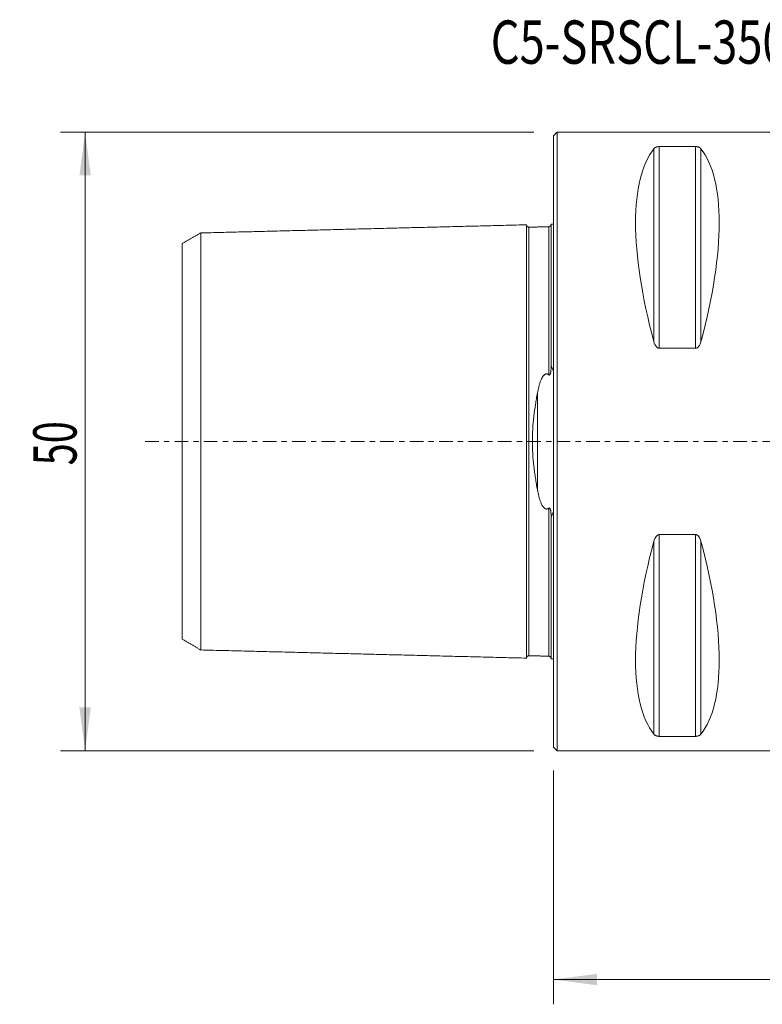
# Model space of a CAD drawing. Units: millimetres. Extents: x -43 to 77, y -46 to 34.
# Drawn here: x -43 to 17, y -46 to 34 of the extents above; entities that cross this region are included whole.
import ezdxf

# ---------------------------------------------------------------- set-up
doc = ezdxf.new("R2010")
doc.units = ezdxf.units.MM
doc.linetypes.add('CENTER', pattern=[47.5, 22, -8.5, 8.5, -8.5])
for name, color, linetype in [('1', 4, 'Continuous'), ('2', 7, 'Continuous'), ('SK1', 4, 'Continuous'), ('SK2', 7, 'Continuous'), ('SK4', 2, 'CENTER'), ('SK6', 5, 'Continuous')]:
    doc.layers.add(name, color=color, linetype=linetype)
doc.styles.add('iso_b_vert', font='simplex.shx')
doc.dimstyles.get("Standard").update_dxf_attribs({"dimtxt": 0.18, "dimasz": 0.18, "dimexe": 0.18, "dimexo": 0.0625, "dimgap": 0.09, "dimtad": 1, "dimzin": 0, "dimdsep": 52, "dimtxsty": 'Standard', "dimcen": 0.09, "dimadec": 0, "dimazin": 0, "dimtfac": 1, "dimtdec": 4, "dimtofl": 0, "dimtmove": 0, "dimatfit": 3, "dimfxl": 1, "dimtolj": 1, "dimtzin": 0, "dimarcsym": 0})

# ---------------------------------------------------------------- blocks, each defined once
blk = doc.blocks.new('_U0')
at = {"layer": '2', "lineweight": 13}
for p, q in [((0, -26.5875), (0, -45.5)), ((60, -36.5875), (60, -45.5)), ((60, -43.5), (0, -43.5))]:
    blk.add_line(p, q, dxfattribs=at)
at = {"layer": '2', "lineweight": 18}
for points in [[(0, -43.5), (3.499998, -43.039216), (3.500002, -43.960784)], [(60, -43.5), (56.500002, -43.960784), (56.499998, -43.039216)]]:
    blk.add_solid(points, dxfattribs=at)
at = {"layer": '2', "lineweight": 18, "insert": (28.095034, -42.467366), "char_height": 3.5, "attachment_point": 7, "line_spacing_factor": 1.084337, "style": 'iso_b_vert'}
blk.add_mtext('\\W0.6740;60', dxfattribs=at)
blk = doc.blocks.new('_U1')
at = {"layer": 'SK2', "lineweight": 13}
for p, q in [((-1.5875, 25), (-39.85, 25)), ((-37.85, -25), (-37.85, 25)), ((-1.5875, -25), (-39.85, -25))]:
    blk.add_line(p, q, dxfattribs=at)
at = {"layer": 'SK2', "lineweight": 18}
for points in [[(-37.85, 25), (-37.389216, 21.500002), (-38.310784, 21.499998)], [(-37.85, -25), (-38.310784, -21.500002), (-37.389216, -21.499998)]]:
    blk.add_solid(points, dxfattribs=at)
at = {"layer": 'SK2', "lineweight": 18, "insert": (-38.539634, -1.932966), "char_height": 3.5, "attachment_point": 7, "rotation": 90, "line_spacing_factor": 1.084337, "style": 'iso_b_vert'}
blk.add_mtext('\\W0.6740;50', dxfattribs=at)

msp = doc.modelspace()

# ---------------------------------------------------------------- linework, layer by layer
at = {"layer": '1', "lineweight": 18}
for p, q in [((0.3, 25), (0, 24.7)), ((0, 24.7), (0, -24.7)), ((0.3, 25), (0.3, -25)), ((19.3, 25), (0.3, 25)), ((8.539, 23.839), (11.461, 23.839)), ((11.461, 7.53), (8.539, 7.53)), ((8.539, -7.53), (11.461, -7.53)), ((11.461, -23.839), (8.539, -23.839)), ((0, -24.7), (0.3, -25)), ((0.3, -25), (20, -25))]:
    msp.add_line(p, q, dxfattribs=at)
at = {"layer": '1', "lineweight": 13}
for p, q in [((8.106, 23.667), (8.106, 8.056)), ((8.539, 23.839), (8.539, 7.53)), ((11.461, 23.839), (11.461, 7.53)), ((11.894, 23.667), (11.894, 8.056)), ((8.539, -7.53), (8.539, -23.839)), ((11.461, -7.53), (11.461, -23.839)), ((8.106, -8.056), (8.106, -23.667)), ((11.894, -8.056), (11.894, -23.667))]:
    msp.add_line(p, q, dxfattribs=at)
at = {"layer": '1', "lineweight": 18}
for centre, major_axis, start_param, end_param in [((21.056, 0), (11.709, -24.677), -2.97438, -2.05976), ((-1.056, 0), (11.709, 24.677), -1.081833, -0.167213), ((21.056, 0), (11.709, 24.677), 2.05976, 2.97438), ((-1.056, 0), (11.709, -24.677), 0.167213, 1.081833)]:
    msp.add_ellipse(centre, major_axis=major_axis, ratio=0.341999, start_param=start_param, end_param=end_param, dxfattribs=at)
for points, knots in [([(8.106, 23.667), (8.121, 23.686), (8.14, 23.705), (8.174, 23.732), (8.186, 23.741), (8.213, 23.759), (8.228, 23.767), (8.253, 23.78), (8.262, 23.784), (8.28, 23.791), (8.29, 23.795), (8.32, 23.806), (8.342, 23.813), (8.391, 23.825), (8.418, 23.83), (8.454, 23.834), (8.462, 23.835), (8.477, 23.837), (8.484, 23.837), (8.507, 23.839), (8.523, 23.839), (8.539, 23.839)], [0, 0, 0, 0, 0.25, 0.25, 0.375, 0.375, 0.5, 0.5, 0.5625, 0.5625, 0.625, 0.625, 0.75, 0.75, 0.875, 0.875, 0.90625, 0.90625, 0.9375, 0.9375, 1, 1, 1, 1]), ([(11.461, 23.839), (11.477, 23.839), (11.493, 23.839), (11.524, 23.837), (11.539, 23.835), (11.561, 23.833), (11.568, 23.832), (11.582, 23.83), (11.589, 23.828), (11.609, 23.825), (11.622, 23.822), (11.646, 23.816), (11.657, 23.813), (11.679, 23.806), (11.69, 23.803), (11.72, 23.792), (11.738, 23.784), (11.763, 23.771), (11.771, 23.767), (11.786, 23.759), (11.794, 23.754), (11.814, 23.741), (11.826, 23.732), (11.86, 23.705), (11.879, 23.686), (11.894, 23.667)], [0, 0, 0, 0, 0.0625, 0.0625, 0.125, 0.125, 0.15625, 0.15625, 0.1875, 0.1875, 0.25, 0.25, 0.3125, 0.3125, 0.375, 0.375, 0.5, 0.5, 0.5625, 0.5625, 0.625, 0.625, 0.75, 0.75, 1, 1, 1, 1]), ([(8.539, 7.53), (8.523, 7.53), (8.507, 7.531), (8.476, 7.537), (8.461, 7.542), (8.439, 7.55), (8.432, 7.553), (8.418, 7.56), (8.411, 7.564), (8.391, 7.575), (8.378, 7.584), (8.354, 7.602), (8.343, 7.612), (8.321, 7.633), (8.31, 7.644), (8.28, 7.679), (8.262, 7.703), (8.237, 7.741), (8.229, 7.754), (8.214, 7.78), (8.206, 7.793), (8.186, 7.833), (8.174, 7.86), (8.14, 7.942), (8.121, 7.998), (8.106, 8.056)], [0, 0, 0, 0, 0.0625, 0.0625, 0.125, 0.125, 0.15625, 0.15625, 0.1875, 0.1875, 0.25, 0.25, 0.3125, 0.3125, 0.375, 0.375, 0.5, 0.5, 0.5625, 0.5625, 0.625, 0.625, 0.75, 0.75, 1, 1, 1, 1]), ([(11.894, 8.056), (11.879, 7.998), (11.86, 7.942), (11.826, 7.859), (11.814, 7.832), (11.787, 7.779), (11.772, 7.753), (11.747, 7.716), (11.738, 7.703), (11.72, 7.679), (11.71, 7.667), (11.68, 7.633), (11.658, 7.612), (11.609, 7.574), (11.582, 7.559), (11.546, 7.544), (11.538, 7.542), (11.523, 7.538), (11.516, 7.536), (11.493, 7.531), (11.477, 7.53), (11.461, 7.53)], [0, 0, 0, 0, 0.25, 0.25, 0.375, 0.375, 0.5, 0.5, 0.5625, 0.5625, 0.625, 0.625, 0.75, 0.75, 0.875, 0.875, 0.90625, 0.90625, 0.9375, 0.9375, 1, 1, 1, 1]), ([(8.106, -8.056), (8.121, -7.998), (8.14, -7.942), (8.174, -7.859), (8.186, -7.832), (8.213, -7.779), (8.228, -7.753), (8.253, -7.716), (8.262, -7.703), (8.28, -7.679), (8.29, -7.667), (8.32, -7.633), (8.342, -7.612), (8.391, -7.574), (8.418, -7.559), (8.454, -7.544), (8.462, -7.542), (8.477, -7.538), (8.484, -7.536), (8.507, -7.531), (8.523, -7.53), (8.539, -7.53)], [0, 0, 0, 0, 0.25, 0.25, 0.375, 0.375, 0.5, 0.5, 0.5625, 0.5625, 0.625, 0.625, 0.75, 0.75, 0.875, 0.875, 0.90625, 0.90625, 0.9375, 0.9375, 1, 1, 1, 1]), ([(11.461, -7.53), (11.477, -7.53), (11.493, -7.531), (11.524, -7.537), (11.539, -7.542), (11.561, -7.55), (11.568, -7.553), (11.582, -7.56), (11.589, -7.564), (11.609, -7.575), (11.622, -7.584), (11.646, -7.602), (11.657, -7.612), (11.679, -7.633), (11.69, -7.644), (11.72, -7.679), (11.738, -7.703), (11.763, -7.741), (11.771, -7.754), (11.786, -7.78), (11.794, -7.793), (11.814, -7.833), (11.826, -7.86), (11.86, -7.942), (11.879, -7.998), (11.894, -8.056)], [0, 0, 0, 0, 0.0625, 0.0625, 0.125, 0.125, 0.15625, 0.15625, 0.1875, 0.1875, 0.25, 0.25, 0.3125, 0.3125, 0.375, 0.375, 0.5, 0.5, 0.5625, 0.5625, 0.625, 0.625, 0.75, 0.75, 1, 1, 1, 1]), ([(8.539, -23.839), (8.523, -23.839), (8.507, -23.839), (8.476, -23.837), (8.461, -23.835), (8.439, -23.833), (8.432, -23.832), (8.418, -23.83), (8.411, -23.828), (8.391, -23.825), (8.378, -23.822), (8.354, -23.816), (8.343, -23.813), (8.321, -23.806), (8.31, -23.803), (8.28, -23.792), (8.262, -23.784), (8.237, -23.771), (8.229, -23.767), (8.214, -23.759), (8.206, -23.754), (8.186, -23.741), (8.174, -23.732), (8.14, -23.705), (8.121, -23.686), (8.106, -23.667)], [0, 0, 0, 0, 0.0625, 0.0625, 0.125, 0.125, 0.15625, 0.15625, 0.1875, 0.1875, 0.25, 0.25, 0.3125, 0.3125, 0.375, 0.375, 0.5, 0.5, 0.5625, 0.5625, 0.625, 0.625, 0.75, 0.75, 1, 1, 1, 1]), ([(11.894, -23.667), (11.879, -23.686), (11.86, -23.705), (11.826, -23.732), (11.814, -23.741), (11.787, -23.759), (11.772, -23.767), (11.747, -23.78), (11.738, -23.784), (11.72, -23.791), (11.71, -23.795), (11.68, -23.806), (11.658, -23.813), (11.609, -23.825), (11.582, -23.83), (11.546, -23.834), (11.538, -23.835), (11.523, -23.837), (11.516, -23.837), (11.493, -23.839), (11.477, -23.839), (11.461, -23.839)], [0, 0, 0, 0, 0.25, 0.25, 0.375, 0.375, 0.5, 0.5, 0.5625, 0.5625, 0.625, 0.625, 0.75, 0.75, 0.875, 0.875, 0.90625, 0.90625, 0.9375, 0.9375, 1, 1, 1, 1])]:
    msp.add_open_spline(points, degree=3, knots=knots, dxfattribs=at)
msp.add_point((0, 0), dxfattribs=at)
at = {"layer": 'SK1', "lineweight": 18}
for p, q in [((0, 17.57), (-0.106, 17.57)), ((-1.995, 17.325), (-1.995, 17.32)), ((-0.2, 6.129), (-0.2, 6.078)), ((-0.2, -6.078), (-0.2, -6.129)), ((-1.995, -17.32), (-1.995, -17.325)), ((-0.106, -17.57), (0, -17.57))]:
    msp.add_line(p, q, dxfattribs=at)
at = {"layer": 'SK1', "lineweight": 13}
msp.add_line((-1.307, 3.918), (-1.307, -3.918), dxfattribs=at)
at = {"layer": 'SK1', "lineweight": 18}
for points in [[(-2.2, 17.515), (-15.35, 17.185), (-28.5, 16.855)], [(-28.5, 16.859), (-29.25, 16.426), (-30, 15.993)], [(-0.395, 17.36), (-1.195, 17.34), (-1.995, 17.32)], [(-30, -15.993), (-29.25, -16.426), (-28.5, -16.859)], [(-28.5, -16.855), (-15.35, -17.185), (-2.2, -17.515)], [(-1.995, -17.32), (-1.195, -17.34), (-0.395, -17.36)]]:
    msp.add_open_spline(points, degree=2, dxfattribs=at)
for points, knots in [([(-1.995, 17.325), (-2.021, 17.325), (-2.059, 17.331), (-2.106, 17.354), (-2.139, 17.379), (-2.166, 17.41), (-2.191, 17.457), (-2.199, 17.494), (-2.2, 17.52)], [0, 0, 0, 0, 0.239506, 0.368427, 0.500072, 0.631706, 0.760593, 1, 1, 1, 1]), ([(-2.2, 17.515), (-2.2, 17.508), (-2.2, 17.468), (-2.2, 17.307), (-2.2, 16.977), (-2.2, 16.372), (-2.2, 15.329), (-2.2, 13.948), (-2.2, 12.654), (-2.2, 11.591), (-2.2, 10.44), (-2.2, 9.2), (-2.2, 7.873), (-2.2, 6.461), (-2.2, 5.213), (-2.2, 4.172), (-2.2, 3.105), (-2.2, 1.997), (-2.2, 1.003), (-2.2, 0.431), (-2.2, 0), (-2.2, -0.431), (-2.2, -1.003), (-2.2, -1.997), (-2.2, -3.105), (-2.2, -4.172), (-2.2, -5.213), (-2.2, -6.461), (-2.2, -7.873), (-2.2, -9.2), (-2.2, -10.44), (-2.2, -11.591), (-2.2, -12.654), (-2.2, -13.948), (-2.2, -15.329), (-2.2, -16.372), (-2.2, -16.977), (-2.2, -17.307), (-2.2, -17.468), (-2.2, -17.508), (-2.2, -17.515)], [0, 0, 0, 0, 0.013897, 0.042491, 0.071086, 0.09968, 0.156869, 0.214057, 0.242651, 0.271246, 0.29984, 0.328434, 0.357029, 0.385623, 0.414217, 0.428514, 0.442812, 0.471406, 0.485703, 0.492852, 0.5, 0.507149, 0.514297, 0.528594, 0.557189, 0.571486, 0.585783, 0.614377, 0.642972, 0.671566, 0.70016, 0.728754, 0.757349, 0.785943, 0.843132, 0.90032, 0.928915, 0.957509, 0.986103, 1, 1, 1, 1]), ([(-0.2, 17.555), (-0.201, 17.529), (-0.211, 17.48), (-0.255, 17.414), (-0.321, 17.371), (-0.37, 17.361), (-0.395, 17.36)], [0, 0, 0, 0, 0.24259, 0.502545, 0.761088, 1, 1, 1, 1]), ([(-0.093, 17.57), (-0.108, 17.57), (-0.124, 17.57), (-0.159, 17.569), (-0.178, 17.569), (-0.2, 17.568)], [0, 0, 0, 0, 0.470547, 0.470547, 1, 1, 1, 1]), ([(-0.2, 17.568), (-0.2, 17.563), (-0.2, 17.523), (-0.2, 17.356), (-0.2, 17.026), (-0.2, 16.42), (-0.2, 15.375), (-0.2, 13.99), (-0.2, 12.694), (-0.2, 11.63), (-0.2, 10.476), (-0.2, 9.233), (-0.2, 7.904), (-0.2, 6.849), (-0.2, 6.244), (-0.2, 6.129)], [0, 0, 0, 0, 0.041153, 0.113603, 0.186053, 0.258503, 0.403404, 0.548304, 0.620754, 0.693204, 0.765655, 0.838105, 0.910555, 0.983005, 1, 1, 1, 1]), ([(-28.5, 16.855), (-28.5, 16.868), (-28.5, 16.841), (-28.5, 16.653), (-28.5, 16.333), (-28.5, 15.744), (-28.5, 14.729), (-28.5, 13.384), (-28.5, 12.12), (-28.5, 11.086), (-28.5, 9.965), (-28.5, 8.76), (-28.5, 7.473), (-28.5, 6.108), (-28.5, 4.91), (-28.5, 3.911), (-28.5, 2.893), (-28.5, 1.858), (-28.5, 0.93), (-28.5, 0.397), (-28.5, 0), (-28.5, -0.397), (-28.5, -0.93), (-28.5, -1.858), (-28.5, -2.893), (-28.5, -3.911), (-28.5, -4.91), (-28.5, -6.108), (-28.5, -7.473), (-28.5, -8.76), (-28.5, -9.965), (-28.5, -11.086), (-28.5, -12.12), (-28.5, -13.384), (-28.5, -14.729), (-28.5, -15.744), (-28.5, -16.333), (-28.5, -16.653), (-28.5, -16.841), (-28.5, -16.868), (-28.5, -16.855)], [0, 0, 0, 0, 0.027526, 0.055318, 0.083111, 0.110904, 0.166489, 0.222074, 0.249867, 0.277659, 0.305452, 0.333244, 0.361037, 0.38883, 0.416622, 0.430519, 0.444415, 0.472208, 0.486104, 0.493052, 0.5, 0.506948, 0.513896, 0.527793, 0.555585, 0.569482, 0.583378, 0.611171, 0.638963, 0.666756, 0.694548, 0.722341, 0.750134, 0.777926, 0.833511, 0.889097, 0.916889, 0.944682, 0.972475, 1, 1, 1, 1]), ([(-30, -15.993), (-30, -15.998), (-30, -15.967), (-30, -15.797), (-30, -15.489), (-30, -14.92), (-30, -13.943), (-30, -12.645), (-30, -11.421), (-30, -10.422), (-30, -9.342), (-30, -8.183), (-30, -6.949), (-30, -5.646), (-30, -4.513), (-30, -3.57), (-30, -2.615), (-30, -1.676), (-30, -0.833), (-30, -0.354), (-30, 0), (-30, 0.354), (-30, 0.833), (-30, 1.676), (-30, 2.615), (-30, 3.57), (-30, 4.513), (-30, 5.646), (-30, 6.949), (-30, 8.183), (-30, 9.342), (-30, 10.422), (-30, 11.421), (-30, 12.645), (-30, 13.943), (-30, 14.92), (-30, 15.489), (-30, 15.797), (-30, 15.967), (-30, 15.998), (-30, 15.993)], [0, 0, 0, 0, 0.023693, 0.051711, 0.079729, 0.107747, 0.163783, 0.219819, 0.247837, 0.275855, 0.303873, 0.331891, 0.359909, 0.387927, 0.415945, 0.429954, 0.443963, 0.471981, 0.48599, 0.492995, 0.499999, 0.507004, 0.514008, 0.528017, 0.556035, 0.570044, 0.584053, 0.612071, 0.640089, 0.668107, 0.696125, 0.724143, 0.752161, 0.780179, 0.836215, 0.892251, 0.920269, 0.948287, 0.976305, 1, 1, 1, 1]), ([(-0.395, 5.387), (-0.392, 5.385), (-0.388, 5.382), (-0.382, 5.378), (-0.378, 5.376), (-0.37, 5.372), (-0.366, 5.371), (-0.358, 5.37), (-0.354, 5.37), (-0.345, 5.371), (-0.341, 5.372), (-0.333, 5.375), (-0.329, 5.377), (-0.318, 5.385), (-0.312, 5.391), (-0.301, 5.405), (-0.296, 5.412), (-0.288, 5.427), (-0.284, 5.435), (-0.273, 5.458), (-0.267, 5.474), (-0.257, 5.506), (-0.253, 5.522), (-0.245, 5.555), (-0.241, 5.571), (-0.232, 5.62), (-0.227, 5.653), (-0.218, 5.719), (-0.215, 5.752), (-0.209, 5.818), (-0.207, 5.85), (-0.202, 5.948), (-0.2, 6.014), (-0.2, 6.078)], [0, 0, 0, 0, 0.015625, 0.015625, 0.03125, 0.03125, 0.046875, 0.046875, 0.0625, 0.0625, 0.078125, 0.078125, 0.09375, 0.09375, 0.125, 0.125, 0.15625, 0.15625, 0.1875, 0.1875, 0.25, 0.25, 0.3125, 0.3125, 0.375, 0.375, 0.5, 0.5, 0.625, 0.625, 0.75, 0.75, 1, 1, 1, 1]), ([(-0.2, 6.129), (-0.178, 6.086), (-0.159, 6.042), (-0.121, 5.954), (-0.104, 5.909), (-0.055, 5.775), (-0.026, 5.683), (0, 5.591)], [0, 0, 0, 0, 0.25, 0.25, 0.5, 0.5, 1, 1, 1, 1]), ([(-1.307, 3.918), (-1.292, 3.999), (-1.277, 4.08), (-1.243, 4.241), (-1.224, 4.32), (-1.195, 4.439), (-1.184, 4.478), (-1.163, 4.557), (-1.151, 4.596), (-1.116, 4.712), (-1.091, 4.789), (-1.048, 4.902), (-1.033, 4.94), (-1.001, 5.014), (-0.984, 5.05), (-0.948, 5.123), (-0.929, 5.159), (-0.897, 5.211), (-0.886, 5.229), (-0.863, 5.263), (-0.851, 5.28), (-0.825, 5.312), (-0.812, 5.328), (-0.783, 5.359), (-0.768, 5.373), (-0.735, 5.401), (-0.718, 5.414), (-0.69, 5.43), (-0.68, 5.435), (-0.66, 5.444), (-0.649, 5.448), (-0.628, 5.455), (-0.617, 5.458), (-0.595, 5.461), (-0.583, 5.462), (-0.561, 5.462), (-0.55, 5.461), (-0.527, 5.457), (-0.517, 5.455), (-0.496, 5.448), (-0.485, 5.444), (-0.466, 5.435), (-0.456, 5.43), (-0.428, 5.414), (-0.411, 5.401), (-0.395, 5.387)], [0, 0, 0, 0, 0.125, 0.125, 0.25, 0.25, 0.3125, 0.3125, 0.375, 0.375, 0.5, 0.5, 0.5625, 0.5625, 0.625, 0.625, 0.6875, 0.6875, 0.71875, 0.71875, 0.75, 0.75, 0.78125, 0.78125, 0.8125, 0.8125, 0.84375, 0.84375, 0.859375, 0.859375, 0.875, 0.875, 0.890625, 0.890625, 0.90625, 0.90625, 0.921875, 0.921875, 0.9375, 0.9375, 0.953125, 0.953125, 0.96875, 0.96875, 1, 1, 1, 1]), ([(-1.307, -3.918), (-1.335, -3.763), (-1.363, -3.606), (-1.416, -3.291), (-1.441, -3.132), (-1.491, -2.812), (-1.514, -2.65), (-1.547, -2.406), (-1.557, -2.324), (-1.578, -2.161), (-1.588, -2.079), (-1.634, -1.669), (-1.664, -1.339), (-1.695, -0.841), (-1.703, -0.675), (-1.714, -0.341), (-1.716, -0.173), (-1.716, 0.163), (-1.714, 0.332), (-1.706, 0.586), (-1.702, 0.671), (-1.696, 0.798), (-1.694, 0.841), (-1.69, 0.926), (-1.687, 0.968), (-1.663, 1.348), (-1.633, 1.68), (-1.558, 2.334), (-1.514, 2.656), (-1.441, 3.134), (-1.416, 3.292), (-1.363, 3.606), (-1.335, 3.763), (-1.307, 3.918)], [0, 0, 0, 0, 0.0625, 0.0625, 0.125, 0.125, 0.1875, 0.1875, 0.21875, 0.21875, 0.25, 0.25, 0.375, 0.375, 0.4375, 0.4375, 0.5, 0.5, 0.5625, 0.5625, 0.59375, 0.59375, 0.609375, 0.609375, 0.625, 0.625, 0.75, 0.75, 0.875, 0.875, 0.9375, 0.9375, 1, 1, 1, 1]), ([(-0.395, -5.387), (-0.403, -5.394), (-0.411, -5.401), (-0.429, -5.413), (-0.438, -5.419), (-0.466, -5.436), (-0.485, -5.445), (-0.512, -5.453), (-0.518, -5.455), (-0.528, -5.457), (-0.545, -5.461), (-0.562, -5.462), (-0.579, -5.462), (-0.584, -5.462), (-0.596, -5.461), (-0.601, -5.46), (-0.618, -5.457), (-0.629, -5.455), (-0.65, -5.448), (-0.661, -5.444), (-0.681, -5.435), (-0.69, -5.43), (-0.719, -5.413), (-0.736, -5.4), (-0.769, -5.373), (-0.784, -5.358), (-0.812, -5.327), (-0.826, -5.311), (-0.851, -5.279), (-0.864, -5.262), (-0.887, -5.228), (-0.898, -5.21), (-0.929, -5.158), (-0.949, -5.122), (-0.985, -5.05), (-1.002, -5.013), (-1.033, -4.939), (-1.048, -4.902), (-1.091, -4.789), (-1.116, -4.712), (-1.151, -4.595), (-1.163, -4.556), (-1.184, -4.478), (-1.195, -4.439), (-1.224, -4.32), (-1.243, -4.24), (-1.277, -4.08), (-1.292, -3.999), (-1.307, -3.918)], [0, 0, 0, 0, 0.015625, 0.015625, 0.03125, 0.03125, 0.0625, 0.0625, 0.070313, 0.070313, 0.078125, 0.09375, 0.09375, 0.101563, 0.101563, 0.109375, 0.109375, 0.125, 0.125, 0.140625, 0.140625, 0.15625, 0.15625, 0.1875, 0.1875, 0.21875, 0.21875, 0.25, 0.25, 0.28125, 0.28125, 0.3125, 0.3125, 0.375, 0.375, 0.4375, 0.4375, 0.5, 0.5, 0.625, 0.625, 0.6875, 0.6875, 0.75, 0.75, 0.875, 0.875, 1, 1, 1, 1]), ([(-0.2, -6.078), (-0.2, -6.014), (-0.202, -5.948), (-0.207, -5.85), (-0.209, -5.818), (-0.215, -5.752), (-0.218, -5.719), (-0.227, -5.654), (-0.232, -5.621), (-0.241, -5.571), (-0.245, -5.555), (-0.253, -5.522), (-0.257, -5.506), (-0.267, -5.474), (-0.273, -5.458), (-0.284, -5.434), (-0.288, -5.426), (-0.297, -5.411), (-0.301, -5.404), (-0.312, -5.391), (-0.319, -5.384), (-0.329, -5.377), (-0.333, -5.375), (-0.341, -5.372), (-0.346, -5.37), (-0.354, -5.37), (-0.358, -5.37), (-0.367, -5.371), (-0.37, -5.372), (-0.378, -5.376), (-0.382, -5.378), (-0.389, -5.382), (-0.392, -5.385), (-0.395, -5.387)], [0, 0, 0, 0, 0.25, 0.25, 0.375, 0.375, 0.5, 0.5, 0.625, 0.625, 0.6875, 0.6875, 0.75, 0.75, 0.8125, 0.8125, 0.84375, 0.84375, 0.875, 0.875, 0.90625, 0.90625, 0.921875, 0.921875, 0.9375, 0.9375, 0.953125, 0.953125, 0.96875, 0.96875, 0.984375, 0.984375, 1, 1, 1, 1]), ([(0, -5.591), (-0.026, -5.683), (-0.055, -5.775), (-0.104, -5.909), (-0.121, -5.954), (-0.159, -6.042), (-0.178, -6.086), (-0.2, -6.129)], [0, 0, 0, 0, 0.5, 0.5, 0.75, 0.75, 1, 1, 1, 1]), ([(-0.2, -6.129), (-0.2, -6.244), (-0.2, -6.849), (-0.2, -7.904), (-0.2, -9.233), (-0.2, -10.476), (-0.2, -11.63), (-0.2, -12.694), (-0.2, -13.99), (-0.2, -15.375), (-0.2, -16.42), (-0.2, -17.026), (-0.2, -17.356), (-0.2, -17.523), (-0.2, -17.563), (-0.2, -17.568)], [0, 0, 0, 0, 0.016995, 0.089445, 0.161895, 0.234345, 0.306795, 0.379246, 0.451696, 0.596596, 0.741497, 0.813947, 0.886397, 0.958847, 1, 1, 1, 1]), ([(-2.2, -17.52), (-2.199, -17.494), (-2.191, -17.457), (-2.166, -17.41), (-2.139, -17.379), (-2.106, -17.354), (-2.059, -17.331), (-2.021, -17.325), (-1.995, -17.325)], [0, 0, 0, 0, 0.239407, 0.368294, 0.499928, 0.631573, 0.760494, 1, 1, 1, 1]), ([(-0.395, -17.36), (-0.37, -17.361), (-0.321, -17.371), (-0.255, -17.414), (-0.211, -17.48), (-0.201, -17.529), (-0.2, -17.555)], [0, 0, 0, 0, 0.238912, 0.497455, 0.75741, 1, 1, 1, 1]), ([(-0.2, -17.568), (-0.178, -17.569), (-0.159, -17.569), (-0.124, -17.57), (-0.108, -17.57), (-0.093, -17.57)], [0, 0, 0, 0, 0.52943, 0.52943, 1, 1, 1, 1])]:
    msp.add_open_spline(points, degree=3, knots=knots, dxfattribs=at)
at = {"layer": 'SK1', "lineweight": 13}
for points, knots in [([(-1.995, 17.32), (-1.995, 17.313), (-1.995, 17.273), (-1.995, 17.114), (-1.995, 16.787), (-1.995, 16.187), (-1.995, 15.152), (-1.995, 13.781), (-1.995, 12.496), (-1.995, 11.442), (-1.995, 10.299), (-1.995, 9.07), (-1.995, 7.755), (-1.995, 6.357), (-1.995, 5.123), (-1.995, 4.095), (-1.995, 3.042), (-1.995, 1.956), (-1.995, 0.981), (-1.995, 0.421), (-1.995, 0), (-1.995, -0.421), (-1.995, -0.981), (-1.995, -1.956), (-1.995, -3.042), (-1.995, -4.095), (-1.995, -5.123), (-1.995, -6.357), (-1.995, -7.755), (-1.995, -9.07), (-1.995, -10.299), (-1.995, -11.442), (-1.995, -12.496), (-1.995, -13.781), (-1.995, -15.152), (-1.995, -16.187), (-1.995, -16.787), (-1.995, -17.114), (-1.995, -17.273), (-1.995, -17.313), (-1.995, -17.32)], [0, 0, 0, 0, 0.013925, 0.042517, 0.07111, 0.099703, 0.156888, 0.214073, 0.242666, 0.271259, 0.299851, 0.328444, 0.357037, 0.385629, 0.414222, 0.428518, 0.442815, 0.471407, 0.485704, 0.492852, 0.5, 0.507148, 0.514296, 0.528593, 0.557185, 0.571482, 0.585778, 0.614371, 0.642963, 0.671556, 0.700149, 0.728741, 0.757334, 0.785927, 0.843112, 0.900297, 0.92889, 0.957483, 0.986075, 1, 1, 1, 1]), ([(-0.395, 17.36), (-0.395, 17.374), (-0.395, 17.346), (-0.395, 17.154), (-0.395, 16.826), (-0.395, 16.225), (-0.395, 15.189), (-0.395, 13.816), (-0.395, 12.529), (-0.395, 11.473), (-0.395, 10.328), (-0.395, 9.097), (-0.395, 7.78), (-0.395, 6.535), (-0.395, 5.719), (-0.395, 5.387)], [0, 0, 0, 0, 0.067385, 0.135635, 0.203884, 0.272134, 0.408634, 0.545133, 0.613383, 0.681633, 0.749882, 0.818132, 0.886382, 0.954631, 1, 1, 1, 1]), ([(-0.395, -5.387), (-0.395, -5.719), (-0.395, -6.535), (-0.395, -7.78), (-0.395, -9.097), (-0.395, -10.328), (-0.395, -11.473), (-0.395, -12.529), (-0.395, -13.816), (-0.395, -15.189), (-0.395, -16.225), (-0.395, -16.826), (-0.395, -17.154), (-0.395, -17.346), (-0.395, -17.374), (-0.395, -17.36)], [0, 0, 0, 0, 0.045368, 0.113618, 0.181868, 0.250118, 0.318368, 0.386617, 0.454867, 0.591367, 0.727866, 0.796116, 0.864366, 0.932616, 1, 1, 1, 1])]:
    msp.add_open_spline(points, degree=3, knots=knots, dxfattribs=at)
at = {"layer": 'SK4', "lineweight": 13, "ltscale": 0.05}
msp.add_line((-33, 0), (55, 0), dxfattribs=at)

# ---------------------------------------------------------------- texts
at = {"layer": 'SK6', "lineweight": 18, "insert": (-5.081, 30.533), "char_height": 3.5, "attachment_point": 7, "line_spacing_factor": 1.084337, "style": 'iso_b_vert'}
msp.add_mtext('\\W0.7656;C5-SRSCL-35060-08XC', dxfattribs=at)

# ---------------------------------------------------------------- dimensions: what is measured, and where the dimension line sits
at = {"layer": '2', "lineweight": 18}
dim = msp.add_linear_dim(base=(0, -43.5), p1=(60, -35), p2=(0, -25), dimstyle='Standard', override={"dimtxt": 3.5, "dimasz": 3.5, "dimexe": 2, "dimexo": 1.5875, "dimgap": 1.75, "dimtad": 1, "dimtih": 1, "dimtoh": 0, "dimdec": 2, "dimlfac": 1, "dimzin": 8, "dimdsep": 46, "dimlunit": 2, "dimpost": '<>', "dimtxsty": 'iso_b_vert', "dimsah": 1, "dimse1": 0, "dimse2": 0, "dimsd1": 0, "dimsd2": 0, "dimclrd": 2, "dimclre": 2, "dimclrt": 2, "dimtol": 0, "dimtm": -0.1, "dimtfac": 1, "dimtdec": 2, "dimtofl": 1, "dimtmove": 0, "dimtzin": 8, "dimlwd": 13, "dimlwe": 13}, dxfattribs=at)
dim.commit()
dim.dimension.update_dxf_attribs({"geometry": '_U0', "text_midpoint": (30, -43.5)})
at = {"layer": 'SK2', "lineweight": 18}
dim = msp.add_linear_dim(base=(-37.85, 25), p1=(0, -25), p2=(0, 25), angle=90, dimstyle='Standard', override={"dimtxt": 3.5, "dimasz": 3.5, "dimexe": 2, "dimexo": 1.5875, "dimgap": 1.75, "dimtad": 1, "dimtih": 0, "dimtoh": 0, "dimdec": 2, "dimlfac": 1, "dimzin": 8, "dimdsep": 46, "dimlunit": 2, "dimpost": '<>', "dimtxsty": 'iso_b_vert', "dimsah": 1, "dimse1": 0, "dimse2": 0, "dimsd1": 0, "dimsd2": 0, "dimclrd": 2, "dimclre": 2, "dimclrt": 2, "dimtol": 0, "dimtm": -0.1, "dimtfac": 1, "dimtdec": 2, "dimtofl": 1, "dimtmove": 0, "dimtzin": 8, "dimlwd": 13, "dimlwe": 13}, dxfattribs=at)
dim.commit()
dim.dimension.update_dxf_attribs({"geometry": '_U1', "text_midpoint": (-37.85, 0)})

doc.saveas('drawing.dxf')
